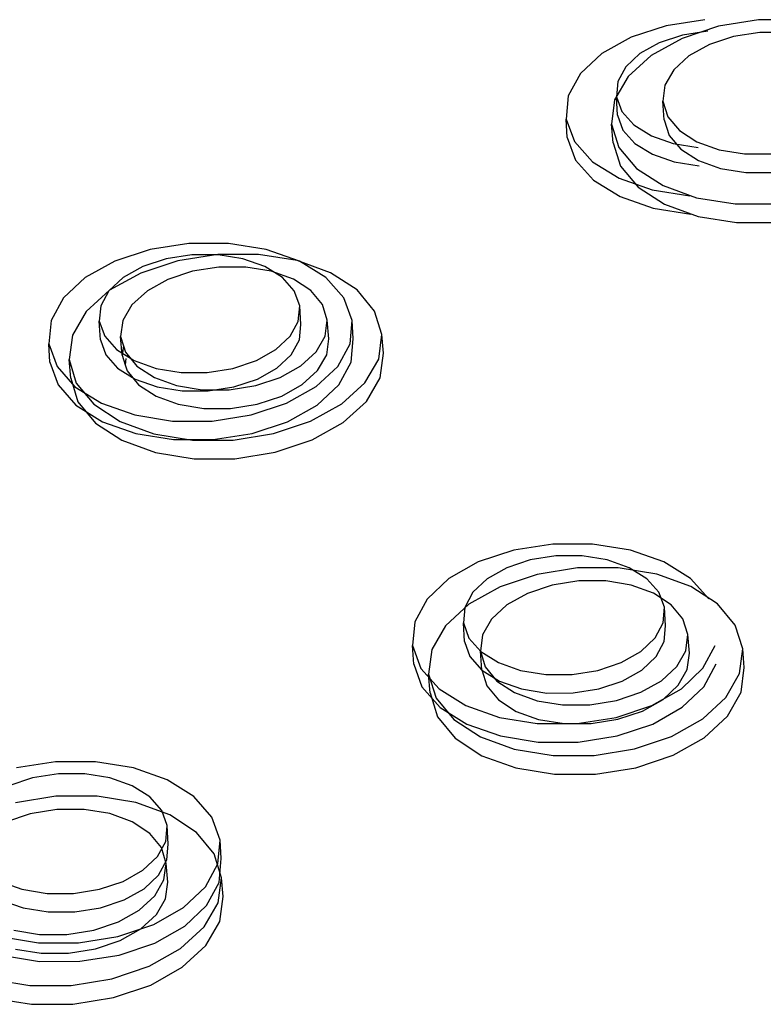
# Model space of a CAD drawing. Units: millimetres. Extents: x -5215 to 37911, y -2641 to 3974.
# Drawn here: x -2113 to -2111, y -1860 to -1857 of the extents above; entities that cross this region are included whole.
import ezdxf

# ---------------------------------------------------------------- set-up
doc = ezdxf.new("R2010")
doc.units = ezdxf.units.MM

msp = doc.modelspace()

# ---------------------------------------------------------------- linework, layer by layer
for p, q in [((-2111.5596, -1857.2502), (-2111.6645, -1857.2665)), ((-2111.4131, -1857.2508), (-2111.5217, -1857.268)), ((-2111.303, -1857.2507), (-2111.4131, -1857.2508)), ((-2111.6645, -1857.2665), (-2111.7601, -1857.2979)), ((-2111.5217, -1857.268), (-2111.6213, -1857.301)), ((-2111.5508, -1857.2812), (-2111.6202, -1857.292)), ((-2111.4093, -1857.2849), (-2111.481, -1857.2962)), ((-2111.3365, -1857.2848), (-2111.4093, -1857.2849)), ((-2111.7601, -1857.2979), (-2111.8397, -1857.3425)), ((-2111.6833, -1857.3128), (-2111.7359, -1857.3422)), ((-2111.6213, -1857.301), (-2111.7053, -1857.3476)), ((-2111.6202, -1857.292), (-2111.6833, -1857.3128)), ((-2111.481, -1857.2962), (-2111.5469, -1857.318)), ((-2111.8397, -1857.3425), (-2111.898, -1857.3971)), ((-2111.7359, -1857.3422), (-2111.7744, -1857.3783)), ((-2111.5469, -1857.318), (-2111.6024, -1857.3488)), ((-2111.7053, -1857.3476), (-2111.7678, -1857.4048)), ((-2111.6024, -1857.3488), (-2111.6437, -1857.3866)), ((-2111.7744, -1857.3783), (-2111.7962, -1857.4186)), ((-2111.6437, -1857.3866), (-2111.668, -1857.4287)), ((-2111.898, -1857.3971), (-2111.931, -1857.458)), ((-2111.7678, -1857.4048), (-2111.8047, -1857.4685)), ((-2111.7962, -1857.4186), (-2111.7997, -1857.4603)), ((-2111.668, -1857.4287), (-2111.6736, -1857.4723)), ((-2111.931, -1857.458), (-2111.9365, -1857.5212)), ((-2111.8047, -1857.4685), (-2111.8132, -1857.5345)), ((-2111.7997, -1857.4603), (-2111.7848, -1857.5006)), ((-2111.7971, -1857.5105), (-2111.7997, -1857.4603)), ((-2111.6736, -1857.4723), (-2111.6602, -1857.5144)), ((-2111.6695, -1857.5231), (-2111.6736, -1857.4723)), ((-2111.7848, -1857.5006), (-2111.7524, -1857.5368)), ((-2111.9338, -1857.5714), (-2111.9365, -1857.5212)), ((-2111.9365, -1857.5212), (-2111.9139, -1857.5823)), ((-2111.7971, -1857.5105), (-2111.7822, -1857.5508)), ((-2111.6695, -1857.5231), (-2111.6561, -1857.5652)), ((-2111.6602, -1857.5144), (-2111.6286, -1857.5521)), ((-2111.8091, -1857.5853), (-2111.8132, -1857.5345)), ((-2111.8132, -1857.5345), (-2111.793, -1857.5982)), ((-2111.7822, -1857.5508), (-2111.7498, -1857.587)), ((-2111.7524, -1857.5368), (-2111.7047, -1857.5663)), ((-2111.6286, -1857.5521), (-2111.581, -1857.5829)), ((-2111.9338, -1857.5714), (-2111.9113, -1857.6325)), ((-2111.9139, -1857.5823), (-2111.8649, -1857.6371)), ((-2111.7047, -1857.5663), (-2111.645, -1857.5872)), ((-2111.6561, -1857.5652), (-2111.6245, -1857.6029)), ((-2111.581, -1857.5829), (-2111.5206, -1857.6046)), ((-2111.8091, -1857.5853), (-2111.7889, -1857.649)), ((-2111.793, -1857.5982), (-2111.7452, -1857.6554)), ((-2111.7498, -1857.587), (-2111.7021, -1857.6166)), ((-2111.645, -1857.5872), (-2111.5773, -1857.5981)), ((-2111.6245, -1857.6029), (-2111.5769, -1857.6337)), ((-2111.5206, -1857.6046), (-2111.4515, -1857.6159)), ((-2111.9113, -1857.6325), (-2111.8622, -1857.6873)), ((-2111.8649, -1857.6371), (-2111.7927, -1857.6818)), ((-2111.7021, -1857.6166), (-2111.6424, -1857.6375)), ((-2111.6424, -1857.6375), (-2111.5747, -1857.6483)), ((-2111.5769, -1857.6337), (-2111.5165, -1857.6555)), ((-2111.4515, -1857.6159), (-2111.3786, -1857.6158)), ((-2111.7889, -1857.649), (-2111.7411, -1857.7062)), ((-2111.7452, -1857.6554), (-2111.6731, -1857.7021)), ((-2111.5165, -1857.6555), (-2111.4475, -1857.6667)), ((-2111.8622, -1857.6873), (-2111.7901, -1857.7321)), ((-2111.7927, -1857.6818), (-2111.7023, -1857.7135)), ((-2111.4475, -1857.6667), (-2111.3746, -1857.6666)), ((-2111.7411, -1857.7062), (-2111.669, -1857.7529)), ((-2111.7023, -1857.7135), (-2111.5998, -1857.7299)), ((-2111.6731, -1857.7021), (-2111.5817, -1857.735)), ((-2111.7901, -1857.7321), (-2111.6997, -1857.7638)), ((-2111.5817, -1857.735), (-2111.4771, -1857.752)), ((-2111.6997, -1857.7638), (-2111.5972, -1857.7802)), ((-2111.669, -1857.7529), (-2111.5776, -1857.7858)), ((-2111.4771, -1857.752), (-2111.3667, -1857.7518)), ((-2111.5776, -1857.7858), (-2111.4731, -1857.8028)), ((-2111.4731, -1857.8028), (-2111.3626, -1857.8027)), ((-2113.0691, -1857.8758), (-2113.1654, -1857.9075)), ((-2112.9634, -1857.8594), (-2113.0691, -1857.8758)), ((-2112.8557, -1857.8594), (-2112.9634, -1857.8594)), ((-2112.7531, -1857.8758), (-2112.8557, -1857.8594)), ((-2112.6627, -1857.9076), (-2112.7531, -1857.8758)), ((-2113.0254, -1857.9018), (-2113.089, -1857.9228)), ((-2112.9556, -1857.891), (-2113.0254, -1857.9018)), ((-2112.8848, -1857.8894), (-2112.9942, -1857.9068)), ((-2112.8843, -1857.891), (-2112.9556, -1857.891)), ((-2112.7741, -1857.8893), (-2112.8848, -1857.8894)), ((-2112.8165, -1857.9018), (-2112.8843, -1857.891)), ((-2112.7568, -1857.9228), (-2112.8165, -1857.9018)), ((-2112.6694, -1857.9063), (-2112.7741, -1857.8893)), ((-2113.1654, -1857.9075), (-2113.2459, -1857.9525)), ((-2113.089, -1857.9228), (-2113.1422, -1857.9525)), ((-2112.9942, -1857.9068), (-2113.0947, -1857.9401)), ((-2112.882, -1857.9241), (-2112.9543, -1857.9355)), ((-2112.8088, -1857.924), (-2112.882, -1857.9241)), ((-2112.7396, -1857.9352), (-2112.8088, -1857.924)), ((-2112.7091, -1857.9526), (-2112.7568, -1857.9228)), ((-2112.578, -1857.9393), (-2112.6694, -1857.9063)), ((-2112.5905, -1857.9526), (-2112.6627, -1857.9076)), ((-2113.2459, -1857.9525), (-2113.305, -1858.0076)), ((-2113.1422, -1857.9525), (-2113.1813, -1857.9889)), ((-2113.0947, -1857.9401), (-2113.1795, -1857.9872)), ((-2113.0207, -1857.9576), (-2113.0768, -1857.9887)), ((-2112.9543, -1857.9355), (-2113.0207, -1857.9576)), ((-2112.6792, -1857.9571), (-2112.7396, -1857.9352)), ((-2112.6768, -1857.989), (-2112.7091, -1857.9526)), ((-2112.6316, -1857.988), (-2112.6792, -1857.9571)), ((-2112.5416, -1858.0076), (-2112.5905, -1857.9526)), ((-2112.506, -1857.9862), (-2112.578, -1857.9393)), ((-2112.4583, -1858.0436), (-2112.506, -1857.9862)), ((-2113.305, -1858.0076), (-2113.3388, -1858.0691)), ((-2113.1795, -1857.9872), (-2113.243, -1858.0449)), ((-2113.1813, -1857.9889), (-2113.2036, -1858.0295)), ((-2113.0768, -1857.9887), (-2113.1187, -1858.0268)), ((-2112.662, -1858.0296), (-2112.6768, -1857.989)), ((-2112.6002, -1858.026), (-2112.6316, -1857.988)), ((-2112.5192, -1858.0691), (-2112.5416, -1858.0076)), ((-2113.2036, -1858.0295), (-2113.2075, -1858.0716)), ((-2113.1187, -1858.0268), (-2113.1435, -1858.0693)), ((-2112.6658, -1858.0717), (-2112.662, -1858.0296)), ((-2112.6592, -1858.0799), (-2112.662, -1858.0296)), ((-2112.5869, -1858.0684), (-2112.6002, -1858.026)), ((-2113.243, -1858.0449), (-2113.2806, -1858.1092)), ((-2112.4382, -1858.1078), (-2112.4583, -1858.0436)), ((-2113.3388, -1858.0691), (-2113.3448, -1858.1328)), ((-2113.2075, -1858.0716), (-2113.1929, -1858.1123)), ((-2113.2046, -1858.122), (-2113.2075, -1858.0716)), ((-2113.1435, -1858.0693), (-2113.1496, -1858.1133)), ((-2112.688, -1858.1123), (-2112.6658, -1858.0717)), ((-2112.663, -1858.122), (-2112.6592, -1858.0799)), ((-2112.5928, -1858.1124), (-2112.5869, -1858.0684)), ((-2112.5826, -1858.1193), (-2112.5869, -1858.0684)), ((-2112.5249, -1858.1328), (-2112.5192, -1858.0691)), ((-2112.5164, -1858.1194), (-2112.5192, -1858.0691)), ((-2113.2806, -1858.1092), (-2113.2899, -1858.1757)), ((-2113.1929, -1858.1123), (-2113.1606, -1858.1488)), ((-2113.1452, -1858.1642), (-2113.1496, -1858.1133)), ((-2113.1496, -1858.1133), (-2113.1417, -1858.1388)), ((-2112.7269, -1858.1488), (-2112.688, -1858.1123)), ((-2112.6175, -1858.1549), (-2112.5928, -1858.1124)), ((-2112.5886, -1858.1633), (-2112.5826, -1858.1193)), ((-2112.5221, -1858.1831), (-2112.5164, -1858.1194)), ((-2112.4471, -1858.1744), (-2112.4382, -1858.1078)), ((-2112.434, -1858.1587), (-2112.4382, -1858.1078)), ((-2113.3419, -1858.1831), (-2113.3448, -1858.1328)), ((-2113.3448, -1858.1328), (-2113.3227, -1858.1944)), ((-2113.2046, -1858.122), (-2113.19, -1858.1626)), ((-2113.1417, -1858.1388), (-2113.1452, -1858.1642)), ((-2113.1417, -1858.1388), (-2113.1365, -1858.1557)), ((-2112.6852, -1858.1626), (-2112.663, -1858.122)), ((-2112.5583, -1858.1944), (-2112.5249, -1858.1328)), ((-2113.19, -1858.1626), (-2113.1577, -1858.1991)), ((-2113.1606, -1858.1488), (-2113.1129, -1858.1786)), ((-2113.1452, -1858.1642), (-2113.1373, -1858.1897)), ((-2113.135, -1858.1729), (-2113.1373, -1858.1897)), ((-2113.1365, -1858.1557), (-2113.1051, -1858.1938)), ((-2112.7801, -1858.1786), (-2112.7269, -1858.1488)), ((-2112.7241, -1858.1991), (-2112.6852, -1858.1626)), ((-2112.6593, -1858.1931), (-2112.6175, -1858.1549)), ((-2112.6133, -1858.2058), (-2112.5886, -1858.1633)), ((-2112.4429, -1858.2253), (-2112.434, -1858.1587)), ((-2113.3419, -1858.1831), (-2113.3198, -1858.2447)), ((-2113.3227, -1858.1944), (-2113.2739, -1858.2497)), ((-2113.2855, -1858.2267), (-2113.2899, -1858.1757)), ((-2113.2899, -1858.1757), (-2113.2701, -1858.2401)), ((-2113.1577, -1858.1991), (-2113.11, -1858.2289)), ((-2113.1373, -1858.1897), (-2113.1321, -1858.2067)), ((-2113.1129, -1858.1786), (-2113.0531, -1858.1997)), ((-2113.1051, -1858.1938), (-2113.0575, -1858.2248)), ((-2113.0531, -1858.1997), (-2112.9851, -1858.2106)), ((-2112.9138, -1858.2106), (-2112.8438, -1858.1997)), ((-2112.8438, -1858.1997), (-2112.7801, -1858.1786)), ((-2112.7773, -1858.2289), (-2112.7241, -1858.1991)), ((-2112.7154, -1858.2243), (-2112.6593, -1858.1931)), ((-2112.6173, -1858.2496), (-2112.5583, -1858.1944)), ((-2112.5556, -1858.2447), (-2112.5221, -1858.1831)), ((-2112.4844, -1858.2388), (-2112.4471, -1858.1744)), ((-2113.2855, -1858.2267), (-2113.2657, -1858.291)), ((-2113.1321, -1858.2067), (-2113.1007, -1858.2447)), ((-2113.0575, -1858.2248), (-2112.997, -1858.2468)), ((-2112.9851, -1858.2106), (-2112.9138, -1858.2106)), ((-2112.7819, -1858.2464), (-2112.7154, -1858.2243)), ((-2112.655, -1858.244), (-2112.6133, -1858.2058)), ((-2112.4802, -1858.2897), (-2112.4429, -1858.2253)), ((-2113.3198, -1858.2447), (-2113.271, -1858.3)), ((-2113.2739, -1858.2497), (-2113.2017, -1858.2948)), ((-2113.2701, -1858.2401), (-2113.2226, -1858.2977)), ((-2113.11, -1858.2289), (-2113.0502, -1858.25)), ((-2113.1007, -1858.2447), (-2113.0531, -1858.2758)), ((-2113.0502, -1858.25), (-2112.9823, -1858.2609)), ((-2112.997, -1858.2468), (-2112.9277, -1858.2581)), ((-2112.9109, -1858.2609), (-2112.841, -1858.25)), ((-2112.8543, -1858.2579), (-2112.7819, -1858.2464)), ((-2112.841, -1858.25), (-2112.7773, -1858.2289)), ((-2112.7111, -1858.2752), (-2112.655, -1858.244)), ((-2112.6978, -1858.2948), (-2112.6173, -1858.2496)), ((-2112.6145, -1858.3), (-2112.5556, -1858.2447)), ((-2112.5477, -1858.2966), (-2112.4844, -1858.2388)), ((-2113.0531, -1858.2758), (-2112.9926, -1858.2977)), ((-2112.9823, -1858.2609), (-2112.9109, -1858.2609)), ((-2112.9277, -1858.2581), (-2112.8543, -1858.2579)), ((-2112.7776, -1858.2974), (-2112.7111, -1858.2752)), ((-2113.271, -1858.3), (-2113.1988, -1858.3452)), ((-2113.2657, -1858.291), (-2113.2182, -1858.3487)), ((-2113.2226, -1858.2977), (-2113.1505, -1858.3448)), ((-2113.2017, -1858.2948), (-2113.1111, -1858.3267)), ((-2112.9926, -1858.2977), (-2112.9233, -1858.309)), ((-2112.85, -1858.3089), (-2112.7776, -1858.2974)), ((-2112.7942, -1858.3267), (-2112.6978, -1858.2948)), ((-2112.6949, -1858.3451), (-2112.6145, -1858.3)), ((-2112.6325, -1858.3439), (-2112.5477, -1858.2966)), ((-2112.5434, -1858.3475), (-2112.4802, -1858.2897)), ((-2113.1111, -1858.3267), (-2113.0082, -1858.3433)), ((-2112.9233, -1858.309), (-2112.85, -1858.3089)), ((-2112.9001, -1858.3433), (-2112.7942, -1858.3267)), ((-2113.2182, -1858.3487), (-2113.1461, -1858.3957)), ((-2113.1988, -1858.3452), (-2113.1082, -1858.3771)), ((-2113.1505, -1858.3448), (-2113.0589, -1858.378)), ((-2113.0082, -1858.3433), (-2112.9001, -1858.3433)), ((-2112.7914, -1858.3771), (-2112.6949, -1858.3451)), ((-2112.7332, -1858.3774), (-2112.6325, -1858.3439)), ((-2112.6282, -1858.3948), (-2112.5434, -1858.3475)), ((-2113.1082, -1858.3771), (-2113.0054, -1858.3936)), ((-2113.0589, -1858.378), (-2112.9539, -1858.3951)), ((-2112.8973, -1858.3936), (-2112.7914, -1858.3771)), ((-2112.8428, -1858.3949), (-2112.7332, -1858.3774)), ((-2113.1461, -1858.3957), (-2113.0545, -1858.4289)), ((-2113.0054, -1858.3936), (-2112.8973, -1858.3936)), ((-2112.9539, -1858.3951), (-2112.8428, -1858.3949)), ((-2112.7289, -1858.4284), (-2112.6282, -1858.3948)), ((-2113.0545, -1858.4289), (-2112.9496, -1858.446)), ((-2112.8385, -1858.4458), (-2112.7289, -1858.4284)), ((-2112.9496, -1858.446), (-2112.8385, -1858.4458)), ((-2111.9733, -1858.6782), (-2112.0793, -1858.6948)), ((-2111.8651, -1858.6782), (-2111.9733, -1858.6782)), ((-2111.762, -1858.6948), (-2111.8651, -1858.6782)), ((-2112.0793, -1858.6948), (-2112.1758, -1858.727)), ((-2111.671, -1858.7268), (-2111.762, -1858.6948)), ((-2112.1758, -1858.727), (-2112.2564, -1858.7724)), ((-2112.0348, -1858.7215), (-2112.0986, -1858.7428)), ((-2111.9647, -1858.7105), (-2112.0348, -1858.7215)), ((-2111.8932, -1858.7105), (-2111.9647, -1858.7105)), ((-2111.825, -1858.7215), (-2111.8932, -1858.7105)), ((-2111.7649, -1858.7427), (-2111.825, -1858.7215)), ((-2111.5982, -1858.7722), (-2111.671, -1858.7268)), ((-2112.0986, -1858.7428), (-2112.1518, -1858.7728)), ((-2112.0158, -1858.7609), (-2112.1166, -1858.7946)), ((-2111.9061, -1858.7433), (-2112.0158, -1858.7609)), ((-2111.7949, -1858.7431), (-2111.9061, -1858.7433)), ((-2111.6897, -1858.7602), (-2111.7949, -1858.7431)), ((-2111.7168, -1858.7727), (-2111.7649, -1858.7427)), ((-2111.5977, -1858.7936), (-2111.6897, -1858.7602)), ((-2112.2564, -1858.7724), (-2112.3154, -1858.8281)), ((-2112.1518, -1858.7728), (-2112.1908, -1858.8096)), ((-2111.9751, -1858.7904), (-2112.0417, -1858.8127)), ((-2111.9026, -1858.7788), (-2111.9751, -1858.7904)), ((-2111.8291, -1858.7786), (-2111.9026, -1858.7788)), ((-2111.7595, -1858.7899), (-2111.8291, -1858.7786)), ((-2111.6987, -1858.812), (-2111.7595, -1858.7899)), ((-2111.6841, -1858.8094), (-2111.7168, -1858.7727)), ((-2111.5487, -1858.8278), (-2111.5982, -1858.7722)), ((-2112.1908, -1858.8096), (-2112.2129, -1858.8506)), ((-2112.1166, -1858.7946), (-2112.2016, -1858.8422)), ((-2112.0417, -1858.8127), (-2112.0978, -1858.8441)), ((-2111.6507, -1858.8433), (-2111.6987, -1858.812)), ((-2111.669, -1858.8505), (-2111.6841, -1858.8094)), ((-2111.525, -1858.8409), (-2111.5977, -1858.7936)), ((-2112.3154, -1858.8281), (-2112.3489, -1858.8902)), ((-2112.2016, -1858.8422), (-2112.2649, -1858.9005)), ((-2112.0978, -1858.8441), (-2112.1397, -1858.8826)), ((-2111.6189, -1858.8816), (-2111.6507, -1858.8433)), ((-2111.4768, -1858.8989), (-2111.525, -1858.8409)), ((-2112.2129, -1858.8506), (-2112.2166, -1858.8932)), ((-2111.6726, -1858.893), (-2111.669, -1858.8505)), ((-2111.6664, -1858.9009), (-2111.669, -1858.8505)), ((-2112.3489, -1858.8902), (-2112.3546, -1858.9546)), ((-2112.2166, -1858.8932), (-2112.2016, -1858.9342)), ((-2112.2138, -1858.9436), (-2112.2166, -1858.8932)), ((-2112.1397, -1858.8826), (-2112.1644, -1858.9256)), ((-2111.6945, -1858.934), (-2111.6726, -1858.893)), ((-2111.6053, -1858.9245), (-2111.6189, -1858.8816)), ((-2112.2649, -1858.9005), (-2112.3023, -1858.9655)), ((-2111.6699, -1858.9434), (-2111.6664, -1858.9009)), ((-2111.611, -1858.9689), (-2111.6053, -1858.9245)), ((-2111.6012, -1858.9755), (-2111.6053, -1858.9245)), ((-2111.4562, -1858.9638), (-2111.4768, -1858.8989)), ((-2112.2138, -1858.9436), (-2112.1989, -1858.9847)), ((-2112.2016, -1858.9342), (-2112.169, -1858.9711)), ((-2112.1644, -1858.9256), (-2112.1702, -1858.97)), ((-2111.7334, -1858.9709), (-2111.6945, -1858.934)), ((-2111.6919, -1858.9845), (-2111.6699, -1858.9434)), ((-2112.3518, -1859.005), (-2112.3546, -1858.9546)), ((-2112.3546, -1858.9546), (-2112.332, -1859.0168)), ((-2112.3023, -1858.9655), (-2112.3112, -1859.0328)), ((-2112.1702, -1858.97), (-2112.1568, -1859.0129)), ((-2112.166, -1859.021), (-2112.1702, -1858.97)), ((-2112.169, -1858.9711), (-2112.1209, -1859.0012)), ((-2111.7866, -1859.001), (-2111.7334, -1858.9709)), ((-2111.6355, -1859.0118), (-2111.611, -1858.9689)), ((-2111.6069, -1859.0199), (-2111.6012, -1858.9755)), ((-2111.5643, -1859.0165), (-2111.5311, -1858.9542)), ((-2111.4647, -1859.031), (-2111.4562, -1858.9638)), ((-2111.4521, -1859.0147), (-2111.4562, -1858.9638)), ((-2112.3518, -1859.005), (-2112.3292, -1859.0672)), ((-2112.1989, -1858.9847), (-2112.1662, -1859.0215)), ((-2112.1209, -1859.0012), (-2112.0606, -1859.0224)), ((-2111.8505, -1859.0223), (-2111.7866, -1859.001)), ((-2111.7308, -1859.0213), (-2111.6919, -1858.9845)), ((-2111.5617, -1859.0669), (-2111.5286, -1859.0046)), ((-2112.332, -1859.0168), (-2112.2826, -1859.0726)), ((-2112.1662, -1859.0215), (-2112.1182, -1859.0516)), ((-2112.166, -1859.021), (-2112.1526, -1859.0639)), ((-2112.1568, -1859.0129), (-2112.125, -1859.0514)), ((-2112.0606, -1859.0224), (-2111.9923, -1859.0334)), ((-2111.9207, -1859.0334), (-2111.8505, -1859.0223)), ((-2111.784, -1859.0515), (-2111.7308, -1859.0213)), ((-2111.6772, -1859.0504), (-2111.6355, -1859.0118)), ((-2111.6314, -1859.0629), (-2111.6069, -1859.0199)), ((-2111.6232, -1859.0723), (-2111.5643, -1859.0165)), ((-2111.5018, -1859.0961), (-2111.4647, -1859.031)), ((-2111.4606, -1859.082), (-2111.4521, -1859.0147)), ((-2112.307, -1859.0838), (-2112.3112, -1859.0328)), ((-2112.3112, -1859.0328), (-2112.2909, -1859.0977)), ((-2112.125, -1859.0514), (-2112.077, -1859.0827)), ((-2112.1182, -1859.0516), (-2112.0579, -1859.0729)), ((-2111.9923, -1859.0334), (-2111.9207, -1859.0334)), ((-2111.8478, -1859.0728), (-2111.784, -1859.0515)), ((-2111.7333, -1859.082), (-2111.6772, -1859.0504)), ((-2112.3292, -1859.0672), (-2112.2799, -1859.123)), ((-2112.307, -1859.0838), (-2112.2867, -1859.1488)), ((-2112.2826, -1859.0726), (-2112.2098, -1859.1182)), ((-2112.1526, -1859.0639), (-2112.1208, -1859.1024)), ((-2112.077, -1859.0827), (-2112.0161, -1859.1048)), ((-2112.0579, -1859.0729), (-2111.9897, -1859.0839)), ((-2111.9897, -1859.0839), (-2111.918, -1859.0838)), ((-2111.918, -1859.0838), (-2111.8478, -1859.0728)), ((-2111.8, -1859.1044), (-2111.7333, -1859.082)), ((-2111.7037, -1859.1179), (-2111.6232, -1859.0723)), ((-2111.6731, -1859.1015), (-2111.6314, -1859.0629)), ((-2111.6206, -1859.1227), (-2111.5617, -1859.0669)), ((-2111.4977, -1859.1471), (-2111.4606, -1859.082)), ((-2112.2909, -1859.0977), (-2112.2428, -1859.156)), ((-2112.1208, -1859.1024), (-2112.0728, -1859.1338)), ((-2112.0161, -1859.1048), (-2111.9464, -1859.1162)), ((-2111.8727, -1859.1161), (-2111.8, -1859.1044)), ((-2111.7292, -1859.133), (-2111.6731, -1859.1015)), ((-2111.5649, -1859.1545), (-2111.5018, -1859.0961)), ((-2112.2799, -1859.123), (-2112.2071, -1859.1686)), ((-2112.2098, -1859.1182), (-2112.1186, -1859.1504)), ((-2112.0728, -1859.1338), (-2112.0119, -1859.1559)), ((-2111.9464, -1859.1162), (-2111.8727, -1859.1161)), ((-2111.8004, -1859.1502), (-2111.7037, -1859.1179)), ((-2111.7959, -1859.1554), (-2111.7292, -1859.133)), ((-2111.7011, -1859.1684), (-2111.6206, -1859.1227)), ((-2112.2867, -1859.1488), (-2112.2386, -1859.207)), ((-2112.2428, -1859.156), (-2112.1702, -1859.2035)), ((-2112.1186, -1859.1504), (-2112.0152, -1859.1671)), ((-2112.0119, -1859.1559), (-2111.9422, -1859.1672)), ((-2111.9066, -1859.167), (-2111.8004, -1859.1502)), ((-2111.8685, -1859.1671), (-2111.7959, -1859.1554)), ((-2111.6499, -1859.2024), (-2111.5649, -1859.1545)), ((-2111.5608, -1859.2055), (-2111.4977, -1859.1471)), ((-2112.2071, -1859.1686), (-2112.1159, -1859.2008)), ((-2112.0152, -1859.1671), (-2111.9066, -1859.167)), ((-2111.9422, -1859.1672), (-2111.8685, -1859.1671)), ((-2111.7977, -1859.2007), (-2111.7011, -1859.1684)), ((-2112.2386, -1859.207), (-2112.166, -1859.2545)), ((-2112.1702, -1859.2035), (-2112.0779, -1859.237)), ((-2112.1159, -1859.2008), (-2112.0125, -1859.2175)), ((-2112.0125, -1859.2175), (-2111.904, -1859.2174)), ((-2111.904, -1859.2174), (-2111.7977, -1859.2007)), ((-2111.7508, -1859.2363), (-2111.6499, -1859.2024)), ((-2111.6458, -1859.2534), (-2111.5608, -1859.2055)), ((-2112.0779, -1859.237), (-2111.9724, -1859.2542)), ((-2111.8608, -1859.254), (-2111.7508, -1859.2363)), ((-2113.3266, -1859.2711), (-2113.4332, -1859.2879)), ((-2113.2178, -1859.271), (-2113.3266, -1859.2711)), ((-2113.1143, -1859.2877), (-2113.2178, -1859.271)), ((-2112.166, -1859.2545), (-2112.0737, -1859.288)), ((-2111.9724, -1859.2542), (-2111.8608, -1859.254)), ((-2111.7467, -1859.2873), (-2111.6458, -1859.2534)), ((-2113.023, -1859.32), (-2113.1143, -1859.2877)), ((-2112.0737, -1859.288), (-2111.9682, -1859.3053)), ((-2111.8567, -1859.305), (-2111.7467, -1859.2873)), ((-2113.3894, -1859.3151), (-2113.4537, -1859.3365)), ((-2113.3189, -1859.304), (-2113.3894, -1859.3151)), ((-2113.247, -1859.3039), (-2113.3189, -1859.304)), ((-2113.1785, -1859.315), (-2113.247, -1859.3039)), ((-2113.1183, -1859.3363), (-2113.1785, -1859.315)), ((-2112.9503, -1859.3657), (-2113.023, -1859.32)), ((-2111.9682, -1859.3053), (-2111.8567, -1859.305)), ((-2113.0702, -1859.3665), (-2113.1183, -1859.3363)), ((-2113.3255, -1859.3651), (-2113.4359, -1859.3829)), ((-2113.2136, -1859.3649), (-2113.3255, -1859.3651)), ((-2113.108, -1859.3821), (-2113.2136, -1859.3649)), ((-2113.0377, -1859.4036), (-2113.0702, -1859.3665)), ((-2112.901, -1859.4218), (-2112.9503, -1859.3657)), ((-2113.323, -1859.4012), (-2113.396, -1859.4129)), ((-2113.249, -1859.401), (-2113.323, -1859.4012)), ((-2113.1792, -1859.4124), (-2113.249, -1859.401)), ((-2113.0158, -1859.4157), (-2113.108, -1859.3821)), ((-2113.0228, -1859.445), (-2113.0377, -1859.4036)), ((-2113.396, -1859.4129), (-2113.4631, -1859.4354)), ((-2113.1183, -1859.4347), (-2113.1792, -1859.4124)), ((-2112.9432, -1859.4634), (-2113.0158, -1859.4157)), ((-2112.8786, -1859.4844), (-2112.901, -1859.4218)), ((-2113.0703, -1859.4662), (-2113.1183, -1859.4347)), ((-2113.0268, -1859.4878), (-2113.0228, -1859.445)), ((-2113.0199, -1859.4955), (-2113.0228, -1859.445)), ((-2113.0386, -1859.5048), (-2113.0703, -1859.4662)), ((-2113.0492, -1859.5293), (-2113.0268, -1859.4878)), ((-2112.8952, -1859.5219), (-2112.9432, -1859.4634)), ((-2112.8845, -1859.5493), (-2112.8786, -1859.4844)), ((-2112.8757, -1859.5349), (-2112.8786, -1859.4844)), ((-2113.0254, -1859.5481), (-2113.0386, -1859.5048)), ((-2113.0239, -1859.5384), (-2113.0199, -1859.4955)), ((-2113.0887, -1859.5664), (-2113.0492, -1859.5293)), ((-2113.0463, -1859.5798), (-2113.0239, -1859.5384)), ((-2112.8751, -1859.5873), (-2112.8952, -1859.5219)), ((-2112.8816, -1859.5998), (-2112.8757, -1859.5349)), ((-2113.1424, -1859.5968), (-2113.0887, -1859.5664)), ((-2113.0315, -1859.5929), (-2113.0254, -1859.5481)), ((-2113.021, -1859.5992), (-2113.0254, -1859.5481)), ((-2112.9184, -1859.612), (-2112.8845, -1859.5493)), ((-2113.0858, -1859.617), (-2113.0463, -1859.5798)), ((-2113.0565, -1859.6362), (-2113.0315, -1859.5929)), ((-2112.8843, -1859.6552), (-2112.8751, -1859.5873)), ((-2112.8707, -1859.6384), (-2112.8751, -1859.5873)), ((-2113.4784, -1859.5971), (-2113.4181, -1859.6185)), ((-2113.4181, -1859.6185), (-2113.3495, -1859.6296)), ((-2113.2774, -1859.6295), (-2113.2068, -1859.6183)), ((-2113.2068, -1859.6183), (-2113.1424, -1859.5968)), ((-2113.1395, -1859.6474), (-2113.0858, -1859.617)), ((-2113.0271, -1859.644), (-2113.021, -1859.5992)), ((-2112.978, -1859.6683), (-2112.9184, -1859.612)), ((-2112.9155, -1859.6625), (-2112.8816, -1859.5998)), ((-2113.4754, -1859.6476), (-2113.4151, -1859.6691)), ((-2113.3495, -1859.6296), (-2113.2774, -1859.6295)), ((-2113.2039, -1859.6689), (-2113.1395, -1859.6474)), ((-2113.0988, -1859.6751), (-2113.0565, -1859.6362)), ((-2113.0521, -1859.6873), (-2113.0271, -1859.644)), ((-2112.8799, -1859.7063), (-2112.8707, -1859.6384)), ((-2113.4151, -1859.6691), (-2113.3465, -1859.6801)), ((-2113.2745, -1859.6801), (-2113.2039, -1859.6689)), ((-2113.1555, -1859.707), (-2113.0988, -1859.6751)), ((-2113.0594, -1859.7144), (-2112.978, -1859.6683)), ((-2112.9751, -1859.7189), (-2112.9155, -1859.6625)), ((-2112.9221, -1859.7208), (-2112.8843, -1859.6552)), ((-2113.3465, -1859.6801), (-2113.2745, -1859.6801)), ((-2113.0944, -1859.7263), (-2113.0521, -1859.6873)), ((-2113.2228, -1859.7296), (-2113.1555, -1859.707)), ((-2113.1568, -1859.747), (-2113.0594, -1859.7144)), ((-2113.1511, -1859.7581), (-2113.0944, -1859.7263)), ((-2113.0565, -1859.7649), (-2112.9751, -1859.7189)), ((-2112.9861, -1859.7798), (-2112.9221, -1859.7208)), ((-2112.9178, -1859.7719), (-2112.8799, -1859.7063)), ((-2113.4768, -1859.7473), (-2113.3729, -1859.764)), ((-2113.44, -1859.7301), (-2113.37, -1859.7416)), ((-2113.37, -1859.7416), (-2113.2959, -1859.7414)), ((-2113.2959, -1859.7414), (-2113.2228, -1859.7296)), ((-2113.2638, -1859.7639), (-2113.1568, -1859.747)), ((-2113.4355, -1859.7813), (-2113.3655, -1859.7927)), ((-2113.3729, -1859.764), (-2113.2638, -1859.7639)), ((-2113.2915, -1859.7925), (-2113.2183, -1859.7807)), ((-2113.2183, -1859.7807), (-2113.1511, -1859.7581)), ((-2113.1539, -1859.7975), (-2113.0565, -1859.7649)), ((-2113.0719, -1859.828), (-2112.9861, -1859.7798)), ((-2112.9817, -1859.8309), (-2112.9178, -1859.7719)), ((-2113.4738, -1859.7978), (-2113.37, -1859.8146)), ((-2113.3655, -1859.7927), (-2113.2915, -1859.7925)), ((-2113.2609, -1859.8145), (-2113.1539, -1859.7975)), ((-2113.37, -1859.8146), (-2113.2609, -1859.8145)), ((-2113.1737, -1859.8623), (-2113.0719, -1859.828)), ((-2113.0675, -1859.8792), (-2112.9817, -1859.8309)), ((-2113.5026, -1859.8631), (-2113.3967, -1859.8805)), ((-2113.2845, -1859.8802), (-2113.1737, -1859.8623)), ((-2113.3967, -1859.8805), (-2113.2845, -1859.8802)), ((-2113.1693, -1859.9134), (-2113.0675, -1859.8792)), ((-2113.4981, -1859.9143), (-2113.3922, -1859.9316)), ((-2113.28, -1859.9313), (-2113.1693, -1859.9134)), ((-2113.3922, -1859.9316), (-2113.28, -1859.9313))]:
    msp.add_line(p, q)

doc.saveas('drawing.dxf')
